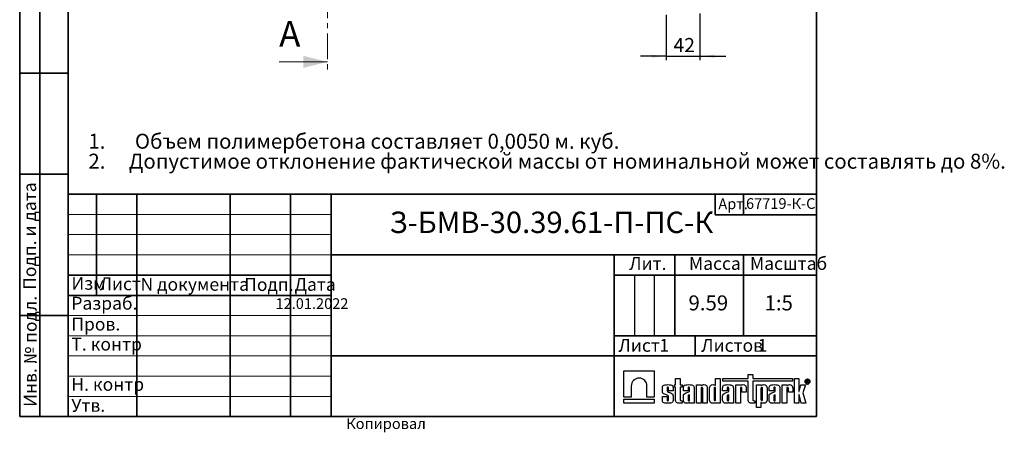
# Model space of a CAD drawing. Units: millimetres. Extents: x 8 to 251, y 1 to 291.
# Drawn here: x 8 to 251, y 1 to 103 of the extents above; entities that cross this region are included whole.
import ezdxf

# ---------------------------------------------------------------- set-up
doc = ezdxf.new("R2010")
doc.units = ezdxf.units.MM
doc.linetypes.add('CENTER', pattern=[10.16, 6.35, -1.27, 1.27, -1.27])
doc.layers.add('FORMAT', color=7, linetype='Continuous')
doc.styles.add('SLDTEXTSTYLE0', font='TXT', dxfattribs={"width": 0.7, "bigfont": 'bigfont'})
doc.styles.add('SLDTEXTSTYLE1', font='TXT', dxfattribs={"width": 0.7})
doc.styles.add('SLDTEXTSTYLE2', font='TXT', dxfattribs={"width": 0.75})
doc.dimstyles.new('SLDDIMSTYLE1', dxfattribs={"dimtxt": 3.5, "dimasz": 3.556, "dimexe": 0, "dimexo": 0.0625, "dimgap": 0.875, "dimtad": 1, "dimlfac": 5, "dimrnd": 1e-09, "dimzin": 12, "dimdsep": 46, "dimtxsty": 'SLDTEXTSTYLE1', "dimsah": 1, "dimcen": 0.09, "dimadec": 0, "dimazin": 3, "dimtfac": 1, "dimtmove": 0, "dimatfit": 0, "dimfxl": 0, "dimfrac": 2, "dimtolj": 1, "dimtzin": 12, "dimarcsym": 0})

# ---------------------------------------------------------------- blocks, each defined once
blk = doc.blocks.new('SW_NOTE_0')
at = {"layer": 'FORMAT', "color": 0, "attachment_point": 1}
for s, insert, char_height, style in [('Объем полимербетона составляет 0,0050 м. куб.', (1.5, 4.76), 3.7042, 'SLDTEXTSTYLE0'), ('1.', (-10, 4.76), 3.704, 'SLDTEXTSTYLE1'), ('Допустимое отклонение фактической массы от номинальной может составлять до 8%.', (0, -0.18), 3.7042, 'SLDTEXTSTYLE0'), ('2.', (-10, -0.18), 3.704, 'SLDTEXTSTYLE1')]:
    blk.add_mtext(s, dxfattribs=dict(at, insert=insert, char_height=char_height, style=style))
blk = doc.blocks.new('_D_3')
at = {"layer": 'FORMAT'}
for p, q in [((167.81, 104.38), (167.81, 93.14)), ((176.21, 104.67), (176.21, 93.14)), ((167.81, 94.14), (161.46, 94.14)), ((167.81, 94.14), (176.21, 94.14)), ((176.21, 94.14), (182.56, 94.14))]:
    blk.add_line(p, q, dxfattribs=at)
for points in [[(167.81, 94.14), (164.26, 94.52), (164.26, 93.76)], [(176.21, 94.14), (179.77, 93.76), (179.77, 94.52)]]:
    blk.add_solid(points, dxfattribs=at)
at = {"layer": 'FORMAT', "insert": (169.66, 98.65), "char_height": 3.5, "attachment_point": 1, "style": 'SLDTEXTSTYLE1'}
blk.add_mtext('42', dxfattribs=at)

msp = doc.modelspace()

# ---------------------------------------------------------------- linework, layer by layer
at = {"color": 7, "linetype": 'CENTER', "lineweight": 18}
msp.add_line((84.1457, 242.0202), (84.1457, 90.7402), dxfattribs=at)
at = {"color": 7, "linetype": 'Continuous', "lineweight": 18}
msp.add_line((72.1457, 92.7402), (84.1457, 92.7402), dxfattribs=at)
msp.add_solid([(84.1457, 92.7402), (78.1457, 94.2402), (78.1457, 91.2402)], dxfattribs=at)
at = {"layer": 'FORMAT', "color": 7, "lineweight": 35}
for p, q in [((20, 291), (20, 5)), ((205, 291), (205, 5)), ((8, 5), (8, 149.9776)), ((13, 5), (13, 149.9776)), ((8, 89.9776), (20, 89.9776)), ((8, 64.9776), (20, 64.9776)), ((20, 60), (20, 4.9776)), ((20, 60), (20, 34.9776)), ((27, 35), (27, 60)), ((37, 60), (37, 5)), ((60, 5), (60, 60)), ((75, 60), (75, 5)), ((85, 4.9776), (85, 59.9776)), ((85, 44.9776), (85, 59.9776)), ((85, 45), (205, 45)), ((155, 5), (155, 45)), ((170, 45), (170, 25.0448)), ((187, 45), (187, 25.0448)), ((85, 39.9776), (20, 39.9776)), ((85, 34.9776), (85, 39.9776)), ((155, 40), (205, 40)), ((20, 34.9776), (85, 34.9776)), ((20, 29.9776), (8, 29.9776)), ((175, 20.0224), (175, 25)), ((175, 25), (205, 25)), ((175, 20.0224), (175, 25)), ((85, 20), (205, 20)), ((85, 20), (85, 4.9776)), ((20, 5), (8, 5)), ((20, 5), (205, 5))]:
    msp.add_line(p, q, dxfattribs=at)
at = {"layer": 'FORMAT', "lineweight": 35}
for p, q in [((20, 60), (205, 60)), ((180, 54.9328), (180, 59.8408)), ((187, 59.8369), (187, 54.9328)), ((187, 54.9328), (180, 54.9328)), ((187, 54.9328), (205, 54.9328)), ((175, 25), (155, 25))]:
    msp.add_line(p, q, dxfattribs=at)
at = {"layer": 'FORMAT', "color": 7, "lineweight": 18}
for p, q in [((20, 55), (85, 55)), ((20, 50), (85, 50)), ((85, 44.9776), (20, 44.9776)), ((20, 30), (85, 30)), ((20, 25), (85, 25)), ((20, 20), (85, 20)), ((20, 15), (85, 15)), ((20, 10), (85, 10))]:
    msp.add_line(p, q, dxfattribs=at)
at = {"layer": 'FORMAT'}
for p, q in [((160, 40), (160, 25)), ((164.9029, 40), (164.9029, 25))]:
    msp.add_line(p, q, dxfattribs=at)
at = {"layer": 'FORMAT', "color": 96, "lineweight": 25}
for p, q in [((157.4029, 16.3108), (164.9029, 16.3108)), ((157.4029, 9.8108), (157.4029, 16.3108)), ((164.9029, 16.3108), (164.9029, 9.8108)), ((188.1422, 15.4184), (189.2772, 15.4184)), ((188.1422, 14.3769), (188.1422, 15.4184)), ((189.2772, 15.4184), (189.2772, 14.3769)), ((159.2029, 12.5608), (159.2029, 9.8108)), ((163.1029, 9.8108), (163.1029, 12.5608)), ((169.868, 12.2376), (169.868, 12.871)), ((169.868, 12.871), (170.1802, 12.871)), ((170.1802, 12.2376), (169.868, 12.2376)), ((170.1802, 14.3769), (171.3152, 14.3769)), ((170.1802, 12.871), (170.1802, 14.3769)), ((170.1802, 9.2256), (170.1802, 12.2376)), ((171.3152, 14.3769), (171.3152, 12.871)), ((171.3152, 12.871), (171.7692, 12.871)), ((171.7692, 12.2376), (171.3152, 12.2376)), ((171.3152, 12.2376), (171.3152, 9.1412)), ((171.7692, 12.871), (171.7692, 12.2376)), ((175.3586, 8.3108), (175.3586, 12.871)), ((175.3586, 12.871), (176.5078, 12.871)), ((176.5078, 12.871), (176.5078, 12.6739)), ((180.0837, 14.3769), (181.2329, 14.3769)), ((180.0837, 12.6739), (180.0837, 14.3769)), ((181.2329, 14.3769), (181.2329, 8.3108)), ((181.8591, 13.7436), (181.8591, 14.3769)), ((181.8591, 14.3769), (188.1422, 14.3769)), ((188.1422, 13.7436), (181.8591, 13.7436)), ((185.0494, 8.3108), (185.0494, 12.871)), ((185.0494, 12.871), (186.1985, 12.871)), ((186.1985, 12.871), (186.1985, 12.6739)), ((188.1422, 9.2256), (188.1422, 13.7436)), ((189.2772, 14.3769), (199.095, 14.3769)), ((199.095, 13.7436), (189.2772, 13.7436)), ((189.2772, 13.7436), (189.2772, 9.1412)), ((190.1427, 7.278), (190.1427, 12.871)), ((190.1427, 12.871), (191.2919, 12.871)), ((191.2919, 12.871), (191.2919, 12.6739)), ((196.5554, 8.3108), (196.5554, 12.871)), ((196.5554, 12.871), (197.6904, 12.871)), ((197.6904, 12.871), (197.6904, 12.6739)), ((199.095, 14.3769), (199.095, 13.7436)), ((199.5916, 14.3769), (200.6698, 14.3769)), ((199.5916, 8.3108), (199.5916, 14.3769)), ((200.6698, 14.3769), (200.6698, 11.2102)), ((200.7266, 11.2102), (201.1806, 12.871)), ((201.1806, 12.871), (202.2588, 12.871)), ((202.2588, 12.871), (201.6488, 10.8724)), ((202.4874, 13.2909), (202.4874, 13.997)), ((202.4874, 13.997), (202.7299, 13.997)), ((202.6014, 13.2909), (202.4874, 13.2909)), ((202.7308, 13.9014), (202.6014, 13.9014)), ((202.6014, 13.9014), (202.6014, 13.6882)), ((202.6014, 13.6882), (202.7397, 13.6882)), ((202.6682, 13.5908), (202.6014, 13.5908)), ((202.6014, 13.5908), (202.6014, 13.2909)), ((202.9413, 13.2909), (202.8787, 13.4023)), ((203.0806, 13.2909), (202.9413, 13.2909)), ((202.9945, 13.429), (203.0806, 13.2909)), ((159.2029, 9.8108), (157.4029, 9.8108)), ((164.9029, 9.8108), (163.1029, 9.8108)), ((166.9029, 11.3509), (166.9029, 11.942)), ((166.9029, 9.9857), (168.052, 9.9857)), ((166.9029, 9.3101), (166.9029, 9.9857)), ((168.052, 10.3235), (167.5129, 10.5205)), ((168.052, 12.0406), (168.052, 11.4353)), ((168.052, 9.9857), (168.052, 9.1412)), ((168.4067, 11.3368), (168.4067, 12.0406)), ((169.5559, 11.3368), (168.4067, 11.3368)), ((168.4067, 9.1412), (168.4067, 9.9434)), ((168.506, 11.0131), (169.0735, 10.7738)), ((169.5559, 11.8717), (169.5559, 11.3368)), ((169.5559, 10.0279), (169.5559, 9.3101)), ((172.1097, 11.3368), (172.1097, 12.0124)), ((173.2589, 11.3368), (172.1097, 11.3368)), ((172.1097, 9.3101), (172.1097, 10.0842)), ((172.663, 10.7879), (173.6277, 11.182)), ((173.2589, 12.0265), (173.2589, 11.3368)), ((173.2589, 10.0983), (173.2589, 10.042)), ((173.2589, 10.042), (173.2589, 9.1553)), ((173.6277, 10.4079), (173.4291, 10.3235)), ((173.6277, 11.182), (173.6277, 12.0265)), ((173.6277, 9.1553), (173.6277, 10.4079)), ((174.7769, 12.0124), (174.7769, 8.3108)), ((176.5078, 11.9983), (176.5078, 8.3108)), ((176.8767, 8.3108), (176.8767, 11.9983)), ((178.0117, 11.8294), (178.0117, 8.3108)), ((178.5799, 9.3523), (178.5799, 11.8294)), ((179.729, 11.9843), (179.729, 9.1834)), ((180.0837, 9.1834), (180.0837, 11.9843)), ((181.8004, 11.3368), (181.8004, 12.0124)), ((182.9496, 11.3368), (181.8004, 11.3368)), ((181.8004, 9.3101), (181.8004, 10.0842)), ((182.3537, 10.7879), (183.3043, 11.182)), ((182.9496, 12.0265), (182.9496, 11.3368)), ((182.9496, 10.0983), (182.9496, 10.042)), ((182.9496, 10.042), (182.9496, 9.1553)), ((183.3043, 10.4079), (183.1199, 10.3235)), ((183.3043, 11.182), (183.3043, 12.0265)), ((183.3043, 9.1553), (183.3043, 10.4079)), ((184.4677, 12.0124), (184.4677, 8.3108)), ((186.1985, 11.9983), (186.1985, 8.3108)), ((186.5532, 11.0131), (186.5532, 11.9983)), ((187.6457, 11.0131), (186.5532, 11.0131)), ((187.6457, 11.8294), (187.6457, 11.0131)), ((191.2919, 11.9843), (191.2919, 9.1975)), ((191.6466, 9.1975), (191.6466, 11.9843)), ((192.7957, 11.8294), (192.7957, 9.3523)), ((193.2923, 11.3368), (193.2923, 12.0124)), ((194.4415, 11.3368), (193.2923, 11.3368)), ((193.2923, 9.3101), (193.2923, 10.0842)), ((193.8456, 10.7879), (194.8104, 11.182)), ((194.4415, 12.0265), (194.4415, 11.3368)), ((194.4415, 10.0983), (194.4415, 10.042)), ((194.4415, 10.042), (194.4415, 9.1553)), ((194.8104, 10.4079), (194.6117, 10.3235)), ((194.8104, 11.182), (194.8104, 12.0265)), ((194.8104, 9.1553), (194.8104, 10.4079)), ((195.9596, 12.0124), (195.9596, 8.3108)), ((197.6904, 11.9983), (197.6904, 8.3108)), ((198.0593, 11.0131), (198.0593, 11.9983)), ((199.1518, 11.0131), (198.0593, 11.0131)), ((199.1518, 11.8294), (199.1518, 11.0131)), ((200.6698, 11.2102), (200.7266, 11.2102)), ((200.7266, 10.4642), (200.6698, 10.4642)), ((200.6698, 10.4642), (200.6698, 8.3108)), ((201.2231, 8.3108), (200.7266, 10.4642)), ((201.6488, 10.8724), (202.4007, 8.3108)), ((157.4029, 9.3108), (164.9029, 9.3108)), ((157.4029, 8.3108), (157.4029, 9.3108)), ((164.9029, 8.3108), (157.4029, 8.3108)), ((164.9029, 9.3108), (164.9029, 8.3108)), ((171.7692, 8.2967), (171.301, 8.2967)), ((171.6273, 8.9301), (171.7692, 8.9301)), ((171.7692, 8.9301), (171.7692, 8.2967)), ((173.6277, 8.3108), (173.6277, 8.4938)), ((174.7769, 8.3108), (173.6277, 8.3108)), ((176.5078, 8.3108), (175.3586, 8.3108)), ((178.0117, 8.3108), (176.8767, 8.3108)), ((180.0837, 8.3108), (180.0837, 8.4938)), ((181.2329, 8.3108), (180.0837, 8.3108)), ((183.3043, 8.3108), (183.3043, 8.4938)), ((184.4677, 8.3108), (183.3043, 8.3108)), ((186.1985, 8.3108), (185.0494, 8.3108)), ((189.7312, 8.2967), (189.2631, 8.2967)), ((189.5894, 8.9301), (189.7312, 8.9301)), ((189.7312, 8.9301), (189.7312, 8.2967)), ((191.2919, 8.5078), (191.2919, 7.278)), ((194.8104, 8.3108), (194.8104, 8.4938)), ((195.9596, 8.3108), (194.8104, 8.3108)), ((197.6904, 8.3108), (196.5554, 8.3108)), ((200.6698, 8.3108), (199.5916, 8.3108)), ((202.4007, 8.3108), (201.2231, 8.3108)), ((191.2919, 7.278), (190.1427, 7.278))]:
    msp.add_line(p, q, dxfattribs=at)
at = {"layer": 'FORMAT', "color": 96, "lineweight": 35}
msp.add_circle((202.7754, 13.6535), 0.6, dxfattribs=at)
at = {"layer": 'FORMAT', "color": 96, "lineweight": 25}
msp.add_arc((161.1529, 12.5608), 1.95, 0, 180, dxfattribs=at)
for points, degree in [([(166.9029, 11.942), (166.9029, 12.3361), (166.988, 12.5895), (167.1582, 12.7161)], 3), ([(167.1582, 12.7161), (167.3285, 12.8428), (167.7115, 12.8991), (168.2932, 12.8991)], 3), ([(168.0946, 12.2235), (168.0662, 12.1813), (168.052, 12.125), (168.052, 12.0406)], 3), ([(168.2223, 12.2657), (168.1655, 12.2657), (168.123, 12.2517), (168.0946, 12.2235)], 3), ([(168.3642, 12.2094), (168.3358, 12.2517), (168.2932, 12.2657), (168.2223, 12.2657)], 3), ([(168.2932, 12.8991), (168.8182, 12.8991), (169.1587, 12.8428), (169.3289, 12.7302)], 3), ([(168.4067, 12.0406), (168.4067, 12.125), (168.3925, 12.1813), (168.3642, 12.2094)], 3), ([(169.3289, 12.7302), (169.485, 12.6035), (169.5559, 12.322), (169.5559, 11.8717)], 3), ([(172.1097, 12.0124), (172.1097, 12.3783), (172.1948, 12.6176), (172.365, 12.7302)], 3), ([(172.365, 12.7302), (172.5495, 12.8428), (172.9042, 12.8991), (173.4433, 12.8991)], 3), ([(173.3014, 12.2094), (173.273, 12.1672), (173.2589, 12.1109), (173.2589, 12.0265)], 3), ([(173.4433, 12.2657), (173.3724, 12.2657), (173.3298, 12.2376), (173.3014, 12.2094)], 3), ([(173.4433, 12.8991), (173.9824, 12.8991), (174.3513, 12.8428), (174.5216, 12.7161)], 3), ([(173.5852, 12.2094), (173.5568, 12.2376), (173.5, 12.2657), (173.4433, 12.2657)], 3), ([(173.6277, 12.0265), (173.6277, 12.125), (173.6135, 12.1813), (173.5852, 12.2094)], 3), ([(174.5216, 12.7161), (174.6918, 12.6035), (174.7769, 12.3643), (174.7769, 12.0124)], 3), ([(176.5078, 12.6739), (176.6071, 12.7443), (176.7064, 12.8006), (176.8199, 12.8428)], 3), ([(176.6922, 12.2094), (176.6213, 12.2094), (176.5787, 12.1954), (176.5504, 12.1672)], 3), ([(176.8341, 12.1672), (176.8057, 12.1954), (176.749, 12.2094), (176.6922, 12.2094)], 3), ([(176.8199, 12.8428), (176.9334, 12.885), (177.0469, 12.8991), (177.1604, 12.8991)], 3), ([(177.1604, 12.8991), (177.4726, 12.8991), (177.6996, 12.8287), (177.8272, 12.688)], 3), ([(177.8272, 12.688), (177.9549, 12.5332), (178.0117, 12.2517), (178.0117, 11.8294)], 3), ([(178.5799, 11.8294), (178.5799, 12.2517), (178.6508, 12.5332), (178.7785, 12.688)], 3), ([(178.7785, 12.688), (178.9062, 12.8287), (179.1332, 12.8991), (179.4453, 12.8991)], 3), ([(179.4453, 12.8991), (179.5588, 12.8991), (179.6723, 12.885), (179.7858, 12.8428)], 3), ([(179.9135, 12.2094), (179.8425, 12.2094), (179.8, 12.1954), (179.7716, 12.1531)], 3), ([(179.7858, 12.8428), (179.8993, 12.8006), (179.9986, 12.7443), (180.0837, 12.6739)], 3), ([(180.0554, 12.1672), (180.027, 12.1954), (179.9702, 12.2094), (179.9135, 12.2094)], 3), ([(181.8004, 12.0124), (181.8004, 12.3783), (181.8855, 12.6176), (182.0558, 12.7302)], 3), ([(182.0558, 12.7302), (182.226, 12.8428), (182.5807, 12.8991), (183.1199, 12.8991)], 3), ([(182.9922, 12.2094), (182.9638, 12.1672), (182.9496, 12.1109), (182.9496, 12.0265)], 3), ([(183.1199, 12.2657), (183.0631, 12.2657), (183.0205, 12.2376), (182.9922, 12.2094)], 3), ([(183.1199, 12.8991), (183.6732, 12.8991), (184.0279, 12.8428), (184.1981, 12.7161)], 3), ([(183.2617, 12.2094), (183.2334, 12.2376), (183.1908, 12.2657), (183.1199, 12.2657)], 3), ([(183.3043, 12.0265), (183.3043, 12.125), (183.2901, 12.1813), (183.2617, 12.2094)], 3), ([(184.1981, 12.7161), (184.3825, 12.6035), (184.4677, 12.3643), (184.4677, 12.0124)], 3), ([(186.1985, 12.6739), (186.2837, 12.7443), (186.383, 12.8006), (186.4965, 12.8428)], 3), ([(186.3688, 12.2094), (186.312, 12.2094), (186.2695, 12.1954), (186.2411, 12.1672)], 3), ([(186.5107, 12.1672), (186.4823, 12.1954), (186.4397, 12.2094), (186.3688, 12.2094)], 3), ([(186.4965, 12.8428), (186.61, 12.885), (186.7235, 12.8991), (186.8228, 12.8991)], 3), ([(186.8228, 12.8991), (187.1207, 12.8991), (187.3336, 12.8287), (187.4612, 12.6739)], 3), ([(187.4612, 12.6739), (187.5889, 12.5332), (187.6457, 12.2517), (187.6457, 11.8294)], 3), ([(191.2919, 12.6739), (191.3912, 12.7443), (191.4905, 12.8006), (191.604, 12.8428)], 3), ([(191.4763, 12.2094), (191.4054, 12.2094), (191.3628, 12.1954), (191.3344, 12.1531)], 3), ([(191.5898, 12.1672), (191.5614, 12.1954), (191.5331, 12.2094), (191.4763, 12.2094)], 3), ([(191.604, 12.8428), (191.7175, 12.885), (191.831, 12.8991), (191.9445, 12.8991)], 3), ([(191.9445, 12.8991), (192.2566, 12.8991), (192.4694, 12.8287), (192.5971, 12.688)], 3), ([(192.5971, 12.688), (192.739, 12.5332), (192.7957, 12.2517), (192.7957, 11.8294)], 3), ([(193.2923, 12.0124), (193.2923, 12.3783), (193.3774, 12.6176), (193.5619, 12.7302)], 3), ([(193.5619, 12.7302), (193.7321, 12.8428), (194.0868, 12.8991), (194.6259, 12.8991)], 3), ([(194.4841, 12.2094), (194.4557, 12.1672), (194.4415, 12.1109), (194.4415, 12.0265)], 3), ([(194.6259, 12.2657), (194.555, 12.2657), (194.5124, 12.2376), (194.4841, 12.2094)], 3), ([(194.6259, 12.8991), (195.1651, 12.8991), (195.5339, 12.8428), (195.7042, 12.7161)], 3), ([(194.7678, 12.2094), (194.7394, 12.2376), (194.6969, 12.2657), (194.6259, 12.2657)], 3), ([(194.8104, 12.0265), (194.8104, 12.125), (194.7962, 12.1813), (194.7678, 12.2094)], 3), ([(195.7042, 12.7161), (195.8744, 12.6035), (195.9596, 12.3643), (195.9596, 12.0124)], 3), ([(197.6904, 12.6739), (197.7898, 12.7443), (197.8891, 12.8006), (198.0026, 12.8428)], 3), ([(197.8749, 12.2094), (197.8039, 12.2094), (197.7614, 12.1954), (197.733, 12.1672)], 3), ([(198.0168, 12.1672), (197.9884, 12.1954), (197.9458, 12.2094), (197.8749, 12.2094)], 3), ([(198.0026, 12.8428), (198.1161, 12.885), (198.2154, 12.8991), (198.3289, 12.8991)], 3), ([(198.3289, 12.8991), (198.6268, 12.8991), (198.8396, 12.8287), (198.9531, 12.6739)], 3), ([(198.9531, 12.6739), (199.0808, 12.5332), (199.1518, 12.2517), (199.1518, 11.8294)], 3), ([(202.7596, 13.5665), (202.7388, 13.5828), (202.7083, 13.5908), (202.6682, 13.5908)], 3), ([(202.7299, 13.997), (202.8131, 13.997), (202.873, 13.9907), (202.9102, 13.9777)], 3), ([(202.8454, 13.8892), (202.8246, 13.8975), (202.7866, 13.9014), (202.7308, 13.9014)], 3), ([(202.7397, 13.6882), (202.8057, 13.6882), (202.8508, 13.6983), (202.8748, 13.7179)], 3), ([(202.8787, 13.4023), (202.8294, 13.4896), (202.7899, 13.5445), (202.7596, 13.5665)], 3), ([(202.9767, 13.671), (202.9398, 13.6327), (202.8909, 13.6113), (202.83, 13.6065)], 3), ([(202.83, 13.6065), (202.8549, 13.5962), (202.8751, 13.5837), (202.89, 13.5691)], 3), ([(202.8935, 13.8524), (202.882, 13.8687), (202.8659, 13.8812), (202.8454, 13.8892)], 3), ([(202.8748, 13.7179), (202.8989, 13.7375), (202.911, 13.7636), (202.911, 13.7963)], 3), ([(202.89, 13.5691), (202.9185, 13.5412), (202.9532, 13.4946), (202.9945, 13.429)], 3), ([(202.911, 13.7963), (202.911, 13.817), (202.9051, 13.8358), (202.8935, 13.8524)], 3), ([(202.9102, 13.9777), (202.9473, 13.9646), (202.9767, 13.9417), (202.9989, 13.9094)], 3), ([(203.0319, 13.8058), (203.0319, 13.7541), (203.0135, 13.7093), (202.9767, 13.671)], 3), ([(202.9989, 13.9094), (203.0209, 13.8767), (203.0319, 13.8423), (203.0319, 13.8058)], 3), ([(167.0305, 10.8161), (166.9454, 10.9146), (166.9029, 11.0976), (166.9029, 11.3509)], 3), ([(167.5129, 10.5205), (167.2859, 10.619), (167.1299, 10.7035), (167.0305, 10.8161)], 3), ([(168.052, 11.4353), (168.052, 11.2665), (168.1797, 11.1398), (168.4209, 11.0413)], 3), ([(168.3358, 10.1686), (168.279, 10.2109), (168.1939, 10.2672), (168.052, 10.3235)], 3), ([(168.4067, 9.9434), (168.4067, 10.042), (168.3925, 10.1264), (168.3358, 10.1686)], 3), ([(168.4209, 11.0413), (168.4493, 11.0272), (168.4777, 11.0131), (168.506, 11.0131)], 3), ([(169.0735, 10.7738), (169.258, 10.7035), (169.3857, 10.619), (169.4566, 10.5205)], 3), ([(169.4566, 10.5205), (169.5275, 10.422), (169.5559, 10.2531), (169.5559, 10.0279)], 3), ([(172.1097, 10.0842), (172.1097, 10.2672), (172.1522, 10.4079), (172.2374, 10.5064)], 3), ([(172.2374, 10.5064), (172.3225, 10.6049), (172.4644, 10.6894), (172.663, 10.7879)], 3), ([(173.3014, 10.239), (173.273, 10.1968), (173.2589, 10.1546), (173.2589, 10.0983)], 3), ([(173.4291, 10.3235), (173.3724, 10.3094), (173.3298, 10.2672), (173.3014, 10.239)], 3), ([(176.5504, 12.1672), (176.522, 12.1391), (176.5078, 12.0828), (176.5078, 11.9983)], 3), ([(176.8767, 11.9983), (176.8767, 12.0828), (176.8625, 12.1391), (176.8341, 12.1672)], 3), ([(179.7716, 12.1531), (179.7432, 12.125), (179.729, 12.0687), (179.729, 11.9843)], 3), ([(180.0837, 11.9843), (180.0837, 12.0828), (180.0837, 12.1391), (180.0554, 12.1672)], 3), ([(181.8004, 10.0842), (181.8004, 10.2672), (181.843, 10.4079), (181.9139, 10.5064)], 3), ([(181.9139, 10.5064), (181.999, 10.6049), (182.1409, 10.6894), (182.3537, 10.7879)], 3), ([(182.9922, 10.239), (182.9638, 10.1968), (182.9496, 10.1546), (182.9496, 10.0983)], 3), ([(183.1199, 10.3235), (183.0631, 10.3094), (183.0205, 10.2672), (182.9922, 10.239)], 3), ([(186.2411, 12.1672), (186.2127, 12.1391), (186.1985, 12.0828), (186.1985, 11.9983)], 3), ([(186.5532, 11.9983), (186.5532, 12.0828), (186.539, 12.1391), (186.5107, 12.1672)], 3), ([(191.3344, 12.1531), (191.3061, 12.125), (191.2919, 12.0687), (191.2919, 11.9843)], 3), ([(191.6466, 12.0828), (191.6466, 12.1109), (191.6324, 12.1391), (191.5898, 12.1672)], 3), ([(191.6466, 12.0406), (191.6466, 12.0687), (191.6466, 12.0828)], 2), ([(191.6466, 11.9843), (191.6466, 12.0124), (191.6466, 12.0265), (191.6466, 12.0406)], 3), ([(193.2923, 10.0842), (193.2923, 10.2672), (193.3349, 10.4079), (193.42, 10.5064)], 3), ([(193.42, 10.5064), (193.5051, 10.6049), (193.647, 10.6894), (193.8456, 10.7879)], 3), ([(194.4841, 10.239), (194.4557, 10.1968), (194.4415, 10.1546), (194.4415, 10.0983)], 3), ([(194.6117, 10.3235), (194.555, 10.3094), (194.5124, 10.2672), (194.4841, 10.239)], 3), ([(197.733, 12.1672), (197.7046, 12.1391), (197.6904, 12.0828), (197.6904, 11.9983)], 3), ([(198.0593, 11.9983), (198.0593, 12.0828), (198.0451, 12.1391), (198.0168, 12.1672)], 3), ([(167.144, 8.4515), (166.988, 8.5782), (166.9029, 8.8597), (166.9029, 9.3101)], 3), ([(168.2081, 8.2826), (167.669, 8.2826), (167.3143, 8.3389), (167.144, 8.4515)], 3), ([(168.052, 9.1412), (168.052, 9.0567), (168.0662, 9.0004), (168.0946, 8.9723)], 3), ([(168.0946, 8.9723), (168.123, 8.9301), (168.1655, 8.916), (168.2223, 8.916)], 3), ([(169.3147, 8.4515), (169.1587, 8.3389), (168.7898, 8.2826), (168.2081, 8.2826)], 3), ([(168.2223, 8.916), (168.2932, 8.916), (168.3358, 8.9301), (168.3642, 8.9582)], 3), ([(168.3642, 8.9582), (168.3925, 8.9864), (168.4067, 9.0427), (168.4067, 9.1412)], 3), ([(169.5559, 9.3101), (169.5559, 8.8597), (169.485, 8.5641), (169.3147, 8.4515)], 3), ([(170.4072, 8.4656), (170.2511, 8.5641), (170.1802, 8.8316), (170.1802, 9.2256)], 3), ([(171.301, 8.2967), (170.8612, 8.2967), (170.5632, 8.353), (170.4072, 8.4656)], 3), ([(171.3152, 9.1412), (171.3152, 9.0567), (171.3435, 9.0004), (171.3861, 8.9723)], 3), ([(171.3861, 8.9723), (171.4287, 8.9441), (171.5138, 8.9301), (171.6273, 8.9301)], 3), ([(172.2941, 8.4938), (172.1664, 8.6345), (172.1097, 8.9019), (172.1097, 9.3101)], 3), ([(172.9184, 8.2826), (172.6204, 8.2826), (172.4218, 8.353), (172.2941, 8.4938)], 3), ([(173.3014, 8.3389), (173.1737, 8.2967), (173.046, 8.2826), (172.9184, 8.2826)], 3), ([(173.2589, 9.1553), (173.2589, 9.0708), (173.273, 9.0004), (173.3014, 8.9723)], 3), ([(173.3014, 8.9723), (173.3298, 8.9301), (173.3865, 8.916), (173.4575, 8.916)], 3), ([(173.6277, 8.4938), (173.5284, 8.4234), (173.4149, 8.3671), (173.3014, 8.3389)], 3), ([(173.4575, 8.916), (173.5142, 8.916), (173.5568, 8.9301), (173.5852, 8.9582)], 3), ([(173.5852, 8.9582), (173.6135, 9.0004), (173.6277, 9.0567), (173.6277, 9.1553)], 3), ([(178.7785, 8.5078), (178.6508, 8.6486), (178.5799, 8.9301), (178.5799, 9.3523)], 3), ([(179.4311, 8.2826), (179.119, 8.2826), (178.9062, 8.3671), (178.7785, 8.5078)], 3), ([(179.7858, 8.3389), (179.6723, 8.3108), (179.5588, 8.2826), (179.4311, 8.2826)], 3), ([(179.729, 9.1834), (179.729, 9.113), (179.7432, 9.0427), (179.7716, 9.0145)], 3), ([(179.7716, 9.0145), (179.7858, 8.9864), (179.8284, 8.9723), (179.8993, 8.9723)], 3), ([(180.0837, 8.4938), (179.9986, 8.4375), (179.8993, 8.3812), (179.7858, 8.3389)], 3), ([(179.8993, 8.9723), (179.9702, 8.9723), (180.0128, 8.9864), (180.0412, 9.0286)], 3), ([(180.0412, 9.0286), (180.0695, 9.0567), (180.0837, 9.113), (180.0837, 9.1834)], 3), ([(181.9849, 8.4938), (181.8572, 8.6345), (181.8004, 8.9019), (181.8004, 9.3101)], 3), ([(182.6091, 8.2826), (182.3112, 8.2826), (182.0984, 8.353), (181.9849, 8.4938)], 3), ([(182.978, 8.3389), (182.8645, 8.2967), (182.7368, 8.2826), (182.6091, 8.2826)], 3), ([(182.9496, 9.1553), (182.9496, 9.0708), (182.9638, 9.0004), (182.9922, 8.9723)], 3), ([(183.3043, 8.4938), (183.205, 8.4234), (183.1057, 8.3671), (182.978, 8.3389)], 3), ([(182.9922, 8.9723), (183.0205, 8.9301), (183.0631, 8.916), (183.134, 8.916)], 3), ([(183.134, 8.916), (183.205, 8.916), (183.2475, 8.9301), (183.2759, 8.9582)], 3), ([(183.2759, 8.9582), (183.2901, 9.0004), (183.3043, 9.0567), (183.3043, 9.1553)], 3), ([(188.3692, 8.4656), (188.2132, 8.5641), (188.1422, 8.8316), (188.1422, 9.2256)], 3), ([(189.2631, 8.2967), (188.8232, 8.2967), (188.5253, 8.353), (188.3692, 8.4656)], 3), ([(189.2772, 9.1412), (189.2772, 9.0567), (189.3056, 9.0004), (189.3482, 8.9723)], 3), ([(189.3482, 8.9723), (189.3907, 8.9441), (189.4759, 8.9301), (189.5894, 8.9301)], 3), ([(191.2919, 9.1975), (191.2919, 9.113), (191.3061, 9.0567), (191.3344, 9.0145)], 3), ([(191.604, 8.3389), (191.4905, 8.3812), (191.3912, 8.4234), (191.2919, 8.5078)], 3), ([(191.3344, 9.0145), (191.3628, 8.9864), (191.4054, 8.9723), (191.4763, 8.9723)], 3), ([(191.4763, 8.9723), (191.5331, 8.9723), (191.5756, 8.9864), (191.6182, 9.0286)], 3), ([(191.9729, 8.2826), (191.8452, 8.2826), (191.7175, 8.2967), (191.604, 8.3389)], 3), ([(191.6182, 9.0286), (191.6324, 9.0567), (191.6466, 9.113), (191.6466, 9.1975)], 3), ([(192.6113, 8.5078), (192.4836, 8.353), (192.2708, 8.2826), (191.9729, 8.2826)], 3), ([(192.7957, 9.3523), (192.7957, 8.9441), (192.739, 8.6627), (192.6113, 8.5078)], 3), ([(193.4767, 8.4938), (193.3632, 8.6345), (193.2923, 8.9019), (193.2923, 9.3101)], 3), ([(194.101, 8.2826), (193.8172, 8.2826), (193.6044, 8.353), (193.4767, 8.4938)], 3), ([(194.4841, 8.3389), (194.3564, 8.2967), (194.2429, 8.2826), (194.101, 8.2826)], 3), ([(194.4415, 9.1553), (194.4415, 9.0708), (194.4557, 9.0004), (194.4841, 8.9723)], 3), ([(194.4841, 8.9723), (194.5124, 8.9301), (194.5692, 8.916), (194.6401, 8.916)], 3), ([(194.8104, 8.4938), (194.7111, 8.4234), (194.5976, 8.3671), (194.4841, 8.3389)], 3), ([(194.6401, 8.916), (194.6969, 8.916), (194.7394, 8.9301), (194.7678, 8.9582)], 3), ([(194.7678, 8.9582), (194.7962, 9.0004), (194.8104, 9.0567), (194.8104, 9.1553)], 3)]:
    msp.add_open_spline(points, degree=degree, dxfattribs=at)

# ---------------------------------------------------------------- block references
at = {"layer": 'FORMAT'}
msp.add_blockref('SW_NOTE_0', (34.9837, 70.2042), dxfattribs=at)

# ---------------------------------------------------------------- texts
at = {"color": 7, "linetype": 'Continuous', "insert": (72.1457, 102.8288), "char_height": 6.35, "attachment_point": 1, "style": 'SLDTEXTSTYLE2'}
msp.add_mtext('A', dxfattribs=at)
at = {"layer": 'FORMAT', "color": 7, "char_height": 3.175, "attachment_point": 1, "rotation": 90, "style": 'SLDTEXTSTYLE0'}
for s, insert in [('Подп. и дата', (8.8802, 36.3699)), ('Инв. № подл.', (9.0159, 7.4001))]:
    msp.add_mtext(s, dxfattribs=dict(at, insert=insert))
at = {"layer": 'FORMAT', "char_height": 2.64583, "style": 'SLDTEXTSTYLE0'}
for s, insert, attachment_point in [('Арт.', (180.745, 58.9505), 1), ('67719-К-С', (196.1693, 59.0233), 2)]:
    msp.add_mtext(s, dxfattribs=dict(at, insert=insert, attachment_point=attachment_point))
at = {"layer": 'FORMAT', "color": 7}
for s, insert, char_height, attachment_point, style in [('З-БМВ-30.39.61-П-ПС-К', (139.4521, 55.6929), 5.291667, 2, 'SLDTEXTSTYLE0'), ('Лит.', (158.7142, 44.4625), 3.175, 1, 'SLDTEXTSTYLE0'), ('Масса', (173.4785, 44.4625), 3.175, 1, 'SLDTEXTSTYLE0'), ('Масштаб', (188.5664, 44.4625), 3.175, 1, 'SLDTEXTSTYLE0'), ('Изм', (20.7851, 39.555), 3.175, 1, 'SLDTEXTSTYLE0'), ('Лист', (27.7594, 39.4306), 3.175, 1, 'SLDTEXTSTYLE0'), ('N документа', (37.8731, 39.31), 3.175, 1, 'SLDTEXTSTYLE0'), ('Подп.', (63.5168, 39.2518), 3.175, 1, 'SLDTEXTSTYLE0'), ('Дата', (75.9571, 39.2855), 3.175, 1, 'SLDTEXTSTYLE0'), ('Разраб.', (20.7724, 34.6271), 3.175, 1, 'SLDTEXTSTYLE0'), ('12.01.2022', (80.2675, 34.2696), 2.64583, 2, 'SLDTEXTSTYLE1'), ('9.59', (178.2694, 34.9682), 3.70417, 2, 'SLDTEXTSTYLE1'), ('1:5', (195.6752, 34.9682), 3.70417, 2, 'SLDTEXTSTYLE1'), ('Пров.', (20.7724, 29.4606), 3.175, 1, 'SLDTEXTSTYLE0'), ('Т. контр', (20.7724, 24.513), 3.175, 1, 'SLDTEXTSTYLE0'), ('Лист', (156.0676, 24.1983), 3.175, 1, 'SLDTEXTSTYLE0'), ('1', (166.1708, 24.1983), 3.175, 1, 'SLDTEXTSTYLE1'), ('Листов', (176.5143, 24.1983), 3.175, 1, 'SLDTEXTSTYLE0'), ('1', (190.4825, 24.1983), 3.175, 1, 'SLDTEXTSTYLE1'), ('Н. контр', (20.7724, 14.5601), 3.175, 1, 'SLDTEXTSTYLE0'), ('Утв.', (20.7724, 9.3473), 3.175, 1, 'SLDTEXTSTYLE0'), ('Копировал', (88.746, 4.5774), 2.64583, 1, 'SLDTEXTSTYLE0')]:
    msp.add_mtext(s, dxfattribs=dict(at, insert=insert, char_height=char_height, attachment_point=attachment_point, style=style))

# ---------------------------------------------------------------- dimensions: what is measured, and where the dimension line sits
at = {"layer": 'FORMAT'}
dim = msp.add_linear_dim(base=(176.2124, 94.1385), p1=(167.8124, 105.3802), p2=(176.2124, 105.6736), dimstyle='SLDDIMSTYLE1', dxfattribs=at)
dim.commit()
dim.dimension.update_dxf_attribs({"geometry": '_D_3', "text_midpoint": (171.9007, 94.1385), "dimtype": 160})

doc.saveas('drawing.dxf')
